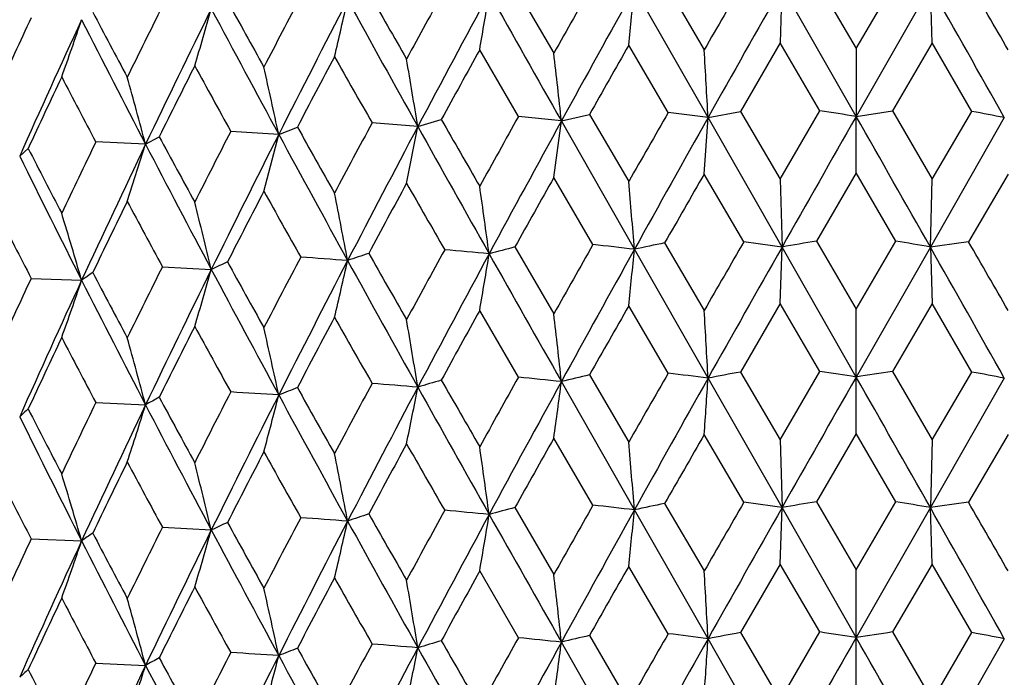
# Model space of a CAD drawing. Units: inches. Extents: x 0 to 11, y 0 to 8.5.
# Drawn here: x 4.6 to 4.8, y 5.3 to 5.4 of the extents above; entities that cross this region are included whole.
import ezdxf

# ---------------------------------------------------------------- set-up
doc = ezdxf.new("R2010")
doc.units = ezdxf.units.IN
doc.header["$LTSCALE"] = 0.605
doc.header["$MEASUREMENT"] = 0
doc.layers.get('0').update_dxf_attribs({"linetype": 'CONTINUOUS'})

msp = doc.modelspace()

# ---------------------------------------------------------------- linework, layer by layer
at = {"color": 7, "linetype": 'CONTINUOUS'}
for p, q in [((4.6912512367, 5.4371691873), (4.6967874507, 5.4276479648)), ((4.7125596086, 5.4377508023), (4.7181902806, 5.4281439177)), ((4.7292604014, 5.437163127), (4.7289887496, 5.4291342761)), ((4.7398150094, 5.4186597573), (4.7292604014, 5.437163127)), ((4.7341476577, 5.4380033554), (4.7398150094, 5.4283098027)), ((4.7398150094, 5.4283098027), (4.7454823614, 5.4380033558)), ((4.7503696175, 5.437163127), (4.7398150094, 5.4186597573)), ((4.7506412692, 5.4291342761), (4.7503696175, 5.437163127)), ((4.7187328353, 5.4184980342), (4.7082594898, 5.4368400968)), ((4.7130611846, 5.4192166956), (4.707447322, 5.4288029319)), ((4.7289887496, 5.4291342762), (4.7233319896, 5.4193746783)), ((4.7346531229, 5.4194615234), (4.7289887496, 5.4291342762)), ((4.7506412692, 5.4291342762), (4.744976896, 5.4194615234)), ((4.7562980293, 5.4193746783), (4.7506412692, 5.4291342762)), ((4.6917437767, 5.4186427066), (4.6862380306, 5.4281436435)), ((4.7398150094, 5.4283098027), (4.7398150094, 5.4186597573)), ((4.6978669928, 5.4180145246), (4.7018544718, 5.4189600468)), ((4.7018562213, 5.4189570509), (4.707447322, 5.4093932891)), ((4.7187328353, 5.4184980342), (4.7130586576, 5.4192210082)), ((4.7187328353, 5.4184980342), (4.723330217, 5.4193777013)), ((4.7233319896, 5.4193746783), (4.7289887496, 5.4097246334)), ((4.7289887496, 5.4097246334), (4.7346531229, 5.4194615234)), ((4.7398150094, 5.4186597573), (4.7449751186, 5.4194645739)), ((4.744976896, 5.4194615234), (4.7506412692, 5.4097246334)), ((4.7506412692, 5.4097246334), (4.7562980293, 5.4193746783)), ((4.6774315937, 5.4172141897), (4.6709172336, 5.417749683)), ((4.6774315937, 5.4172141897), (4.680768253, 5.418215896)), ((4.6978669928, 5.4180145246), (4.6917412949, 5.4186469807)), ((4.6967940243, 5.409958979), (4.6978669928, 5.4180145246)), ((4.7082594898, 5.3997522899), (4.6978669928, 5.4180145246)), ((4.718196957, 5.4104548301), (4.7187328353, 5.4184980342)), ((4.7292604014, 5.4000753201), (4.7187328353, 5.4184980342)), ((4.7398217202, 5.4106206109), (4.7398150094, 5.4186597573)), ((4.7608971835, 5.4184980342), (4.7503696175, 5.4000753201)), ((4.6576363329, 5.4161052423), (4.6508001567, 5.4165383225)), ((4.6555276124, 5.4080007563), (4.6576363329, 5.4161052423)), ((4.6576363329, 5.4161052423), (4.6602879339, 5.417152885)), ((4.675832545, 5.4091381468), (4.6774315937, 5.4172141897)), ((4.6386843365, 5.4146990615), (4.6315964926, 5.4150253294)), ((4.6360875824, 5.406558479), (4.6386843365, 5.4146990615)), ((4.6386843365, 5.4146990615), (4.6406236702, 5.4157819217)), ((4.6207700777, 5.4130100767), (4.6219772439, 5.4141170739)), ((4.7238361572, 5.4008367165), (4.7181902806, 5.4104662178)), ((4.7398150094, 5.4106321002), (4.7341476577, 5.4009158168)), ((4.7454823611, 5.4009158168), (4.7398150094, 5.4106321002)), ((4.7614397375, 5.4104662165), (4.7557938619, 5.400836717)), ((4.702353918, 5.4004267744), (4.6967874508, 5.4099702649)), ((4.7289887496, 5.4097246334), (4.7292604014, 5.4000753201)), ((4.7503696175, 5.4000753201), (4.7506412692, 5.4097246334)), ((4.7125596086, 5.4006632638), (4.7181902806, 5.3910574369)), ((4.7341476577, 5.4009158168), (4.7398150094, 5.391223322)), ((4.7398150094, 5.391223322), (4.7454823611, 5.4009158168)), ((4.6912512367, 5.4000816489), (4.6967874507, 5.390561484)), ((4.7187329261, 5.3814102904), (4.7082594898, 5.3997522899)), ((4.7289887496, 5.3920457357), (4.7292604014, 5.4000753201)), ((4.7398150094, 5.3815720127), (4.7292604014, 5.4000753201)), ((4.7503696175, 5.4000753201), (4.7398150094, 5.3815720127)), ((4.7503696175, 5.4000753201), (4.7506412693, 5.3920457351)), ((4.6410734127, 5.3972706441), (4.6480427699, 5.3968945014)), ((4.6224009115, 5.3956124964), (4.6295859982, 5.3953449336)), ((4.6917429307, 5.3815550657), (4.6862380306, 5.3910551028)), ((4.7130603233, 5.3821290681), (4.707447322, 5.3917143914)), ((4.7289887496, 5.3920457357), (4.7233328552, 5.3822870771)), ((4.734652255, 5.3823739093), (4.7289887496, 5.3920457357)), ((4.7398150094, 5.3735433806), (4.7398150094, 5.391223322)), ((4.7506412692, 5.3920457352), (4.7449777638, 5.3823739091)), ((4.7562971636, 5.3822870771), (4.7506412692, 5.3920457352)), ((4.7233328552, 5.3822870771), (4.7289887496, 5.372637928)), ((4.7289887496, 5.372637928), (4.734652255, 5.3823739093)), ((4.7449777638, 5.3823739091), (4.7506412692, 5.372637928)), ((4.7506412692, 5.372637928), (4.7562971636, 5.3822870771)), ((4.7082594868, 5.3626648757), (4.6978671735, 5.3809267828)), ((4.7018570758, 5.3818694629), (4.707447322, 5.3723065837)), ((4.7292604003, 5.3629879059), (4.7187329261, 5.3814102904)), ((4.7608970927, 5.3814102904), (4.7503696185, 5.3629879059)), ((4.6315979404, 5.3779334858), (4.6386847723, 5.377611334)), ((4.7023539378, 5.3633390886), (4.6967874507, 5.3728815426)), ((4.7238361772, 5.3637490302), (4.7181902806, 5.3733774955)), ((4.7289887496, 5.372637928), (4.7292604003, 5.3629879059)), ((4.7398150094, 5.3735433806), (4.7341476378, 5.3638281302)), ((4.7454823811, 5.3638281302), (4.7398150094, 5.3735433806)), ((4.7506412692, 5.372637928), (4.7503696185, 5.3629879059)), ((4.7614397382, 5.3733774962), (4.7557938417, 5.3637490301)), ((4.6912512172, 5.3629939615), (4.6967874507, 5.3534727093)), ((4.7187328354, 5.3443227974), (4.7082594868, 5.3626648757)), ((4.7125595887, 5.3635755768), (4.7181902806, 5.3539686622)), ((4.7289887496, 5.3549590797), (4.7292604003, 5.3629879059)), ((4.7398150094, 5.3444845205), (4.7292604003, 5.3629879059)), ((4.7341476378, 5.3638281302), (4.7398150094, 5.3541345472)), ((4.7398150094, 5.3541345472), (4.7454823811, 5.3638281302)), ((4.7503696185, 5.3629879059), (4.7398150094, 5.3444845205)), ((4.7506412692, 5.3549590797), (4.7503696185, 5.3629879059)), ((4.6410734305, 5.3601829589), (4.648042761, 5.3598070869)), ((4.6224009282, 5.3585248114), (4.6295859876, 5.3582575189)), ((4.7130611845, 5.3450414684), (4.707447322, 5.3546277355)), ((4.7289887496, 5.3549590798), (4.7233319896, 5.3451994513)), ((4.7346531229, 5.3452862964), (4.7289887496, 5.3549590798)), ((4.7506412692, 5.3549590798), (4.7449768959, 5.3452862966)), ((4.7562980292, 5.3451994511), (4.7506412692, 5.3549590798)), ((4.6917437765, 5.3444674792), (4.6862380306, 5.353968447)), ((4.7398150094, 5.3364568373), (4.7398150094, 5.3541345472)), ((4.7018562214, 5.3447818238), (4.707447322, 5.3352180852)), ((4.7233319896, 5.3451994513), (4.7289887496, 5.3355494294)), ((4.7289887496, 5.3355494294), (4.7346531229, 5.3452862964)), ((4.7449768959, 5.3452862966), (4.7506412692, 5.3355494294)), ((4.7506412692, 5.3355494294), (4.7562980292, 5.3451994511)), ((4.7082594937, 5.3255770446), (4.697866993, 5.3438392877)), ((4.7292604026, 5.3259000747), (4.7187328354, 5.3443227974)), ((4.7608971835, 5.3443227974), (4.7503696162, 5.3259000747)), ((4.6315986891, 5.3408459367), (4.6386843369, 5.3405238247))]:
    msp.add_line(p, q, dxfattribs=at)
for centre, radius, start, end in [((7.8200534081, 3.6720447512), 3.5828665735, 150.4782864919, 150.6594442447), ((9.5288971431, 2.6575961226), 5.5514714808, 149.9452552205, 150.0618079216), ((10.1850795643, 2.3476470389), 6.2698542564, 150.4780312682, 150.6738587278), ((-0.4324566707, 2.5016216568), 5.9564328299, 29.3209891461, 29.5271208579), ((-0.159905575, 2.5937280756), 5.6792211489, 29.9395029601, 30.0534338978), ((6.5244490996, 4.4563609294), 2.1053476066, 152.2782647762, 152.586263383), ((8.0493897891, 7.3580162871), 3.887212834, 209.6287314808, 209.7888868184), ((7.0064273015, 4.1615123065), 2.6519281896, 151.2569552074, 151.5018694086), ((7.1054749251, 4.1310822085), 2.7476407866, 151.6409871967, 152.0898785967), ((3.805619949, 5.5792782128), 0.8934930687, 350.2615839432, 350.7851801705), ((10.585676544, 8.7602908977), 6.7703111203, 209.4050746595, 209.5818618495), ((8.0932812919, 3.5558862725), 3.8725133815, 150.9404015089, 151.2585589402), ((3.2833470294, 5.576770072), 1.4317667121, 354.0681280553, 354.3913940069), ((6.2024512053, 4.6572345693), 1.7440819137, 153.5397087028, 153.9101452204), ((6.9394696288, 6.6958803348), 2.6133893592, 208.8456551142, 209.0801066591), ((6.6287167129, 4.4182546614), 2.2092676719, 152.5917528312, 153.1493917446), ((4.0085826316, 5.5829105063), 0.6752042782, 346.6636573068, 347.3671503325), ((7.9828783567, 7.2608045141), 3.7848122262, 208.83828591, 209.1502942258), ((6.3398976816, 6.3333807919), 1.9311946503, 207.7722083115, 208.0837897588), ((6.2797084495, 4.6301992845), 1.8189007778, 153.7744502231, 154.4496354346), ((4.1057204688, 5.5875185886), 0.5636371773, 343.3339664212, 344.1927092546), ((6.9191341382, 6.6412299137), 2.5720230916, 207.9938417213, 208.4458019963), ((5.9707083872, 4.8050807663), 1.4872252672, 155.0386459206, 155.4707122557), ((6.031976868, 4.7841773434), 1.5449709419, 155.1912523443, 155.9822815677), ((4.1554103965, 5.5929138559), 0.5005963341, 340.3142151881, 341.3020024794), ((6.3364856656, 6.2969639555), 1.9133532597, 206.8618541916, 207.4587088193), ((8.1344632589, 3.4762207215), 3.9442382687, 150.3271689704, 150.4916465345), ((6.6303291872, 4.3829908043), 2.2249811592, 152.0114615217, 152.3030729162), ((7.7886930432, 7.1921702886), 3.5873520158, 209.4726696642, 209.6455924131), ((7.1612301496, 4.0588882672), 2.8285060146, 151.0470408464, 151.276681799), ((2.8422627519, 5.2149491105), 1.8666822603, 6.2452310042, 6.5427701112), ((1.0477645881, 5.2168542582), 3.6765021534, 3.1440584211, 3.2946205888), ((6.2759050488, 4.6029575711), 1.826148602, 153.2160055859, 153.5701688759), ((6.8079932301, 6.6058524111), 2.4633209206, 208.6214382965, 208.8691504341), ((3.4182697264, 5.2118606282), 1.2757972776, 9.262678483, 9.7003696473), ((3.6904741831, 5.2077152253), 0.9893578843, 12.1593671567, 12.7277689908), ((6.0249290302, 4.7621332212), 1.5470451582, 154.6587411242, 155.0747008687), ((6.2601049496, 6.2737286428), 1.8410353541, 207.4772309913, 207.8025748578), ((3.842053711, 5.2026825754), 0.8243611732, 14.9033224445, 15.5911635286), ((8.5040596107, 3.2462279392), 4.3696165967, 150.1787964803, 150.3271539644), ((4.5305244568, 4.0937106511), 1.3413759211, 81.0236579144, 81.2469234735), ((4.5749009366, 4.4587891194), 0.9775650533, 79.0317741082, 79.3063812596), ((6.7427542829, 4.3038318893), 2.3522972135, 151.7354816865, 152.011447901), ((9.0225896714, 7.9165439557), 5.0092969889, 209.9165981293, 210.0417632636), ((7.3602434446, 3.9294139863), 3.055927463, 150.8351115688, 151.0476434688), ((7.5538262475, 3.8520769469), 3.2570943741, 151.2638081793, 151.6423937056), ((8.8903400052, 3.0755006485), 4.7845525527, 150.6791071667, 150.9362511419), ((12.7030827375, 0.8838137815), 9.1639762621, 150.3397638848, 150.4733904537), ((-2.6583230852, 1.2047662923), 8.5140675004, 29.5215094504, 29.6653362112), ((6.3517493512, 4.5452623031), 1.9111082825, 152.8772256477, 153.2159921808), ((6.4374915037, 4.5152707867), 1.9948401303, 153.1547531618, 153.7715029664), ((7.3593421037, 6.8800891691), 3.0728590937, 208.4521093291, 208.833503489), ((7.3805669457, 6.9421174615), 3.1185629482, 209.2746700439, 209.4727740625), ((6.8636717159, 4.2591734851), 2.4740056882, 152.0900499472, 152.5884354734), ((8.9346863263, 7.7922442608), 4.8749344299, 209.1562000509, 209.400149829), ((6.0797032293, 4.7167832362), 1.607651381, 154.2578577037, 154.6587274636), ((6.1457379366, 4.6944204442), 1.6703328531, 154.4550786872, 155.1886673782), ((6.5912143476, 6.4296261723), 2.2005568578, 207.4654572311, 207.9891724185), ((6.5928014198, 6.4690165396), 2.2181751794, 208.3477365004, 208.621543262), ((6.1272084369, 6.1852079512), 1.6912427637, 207.1249958596, 207.4773327864), ((6.1337518449, 6.1570424395), 1.6860302443, 206.1863715795, 206.8572877618), ((8.9928139581, 2.9486669314), 4.9328352203, 150.0619219157, 150.1932312441), ((6.8771173159, 4.2140440733), 2.5047872994, 151.5019766743, 151.7612231736), ((8.6185976217, 7.6661764687), 4.5430846826, 209.7888439363, 209.9263973729), ((7.5893631671, 3.7840465337), 3.318225769, 150.659555012, 150.8552400315), ((2.2371135385, 5.1964350746), 2.4794959574, 4.7035013995, 4.9270732416), ((6.4410133951, 4.4819616663), 2.0113553737, 152.5863669202, 152.9085096208), ((7.205188901, 6.8259767556), 2.9174352811, 209.080063549, 209.2910054617), ((3.5710368433, 5.190390127), 1.1159159082, 10.7300583917, 11.2321498273), ((3.1837994423, 5.193966333), 1.5177110604, 7.7682295652, 8.1350946425), ((6.1437911321, 4.6682845128), 1.6787651342, 153.9102448253, 154.2946088301), ((6.4941845728, 6.3980268378), 2.1060707326, 208.0837491092, 208.3708695755), ((3.7726488189, 5.1858525998), 0.9004739051, 13.5543474872, 14.1813901519), ((6.0636764529, 6.1349033115), 1.6198228593, 206.7890844893, 207.1551945133), ((3.8907941331, 5.1805392473), 0.7693860558, 16.2119288599, 16.9522344399), ((4.8981476636, 4.5140174628), 0.9058607523, 101.8221710011, 102.1001904835), ((9.4844255196, 2.6458837503), 5.5002706227, 149.9420343708, 150.0596624943), ((4.4844682519, 3.6758599855), 1.7415055891, 81.919544184, 82.099752208), ((4.9506282446, 4.1275117172), 1.2916740477, 99.6481279648, 99.8680984055), ((4.5276078543, 4.119406458), 1.2998982797, 80.1325974528, 80.3511761768), ((4.9964400639, 3.6667533032), 1.750701539, 97.9007210667, 98.0799825242), ((-0.1263592567, 2.5757015364), 5.6406389586, 29.9417988777, 30.0564998052), ((4.7788083026, 5.0765625666), 0.3403284648, 108.5673499457, 109.1009778403), ((8.0655830164, 7.3303859107), 3.9059641672, 209.6318858357, 209.7912588421), ((6.9964547161, 4.1297327052), 2.6406318854, 151.2538802076, 151.4998219762), ((7.1137309309, 4.0896095382), 2.7569887656, 151.6422950138, 152.0896604831), ((4.4349839374, 2.6817643422), 2.7290604465, 84.6891722818, 84.8225493092), ((3.7972910467, 5.5435668051), 0.9019348976, 350.2648584869, 350.7835999612), ((4.8389119014, 4.8353805475), 0.5836874212, 104.6538648011, 105.0264341484), ((10.5963934779, 8.7293354463), 6.7826582651, 209.4057548115, 209.582220451), ((7.8017216751, 3.6451126091), 3.561910767, 150.4751319001, 150.6573406404), ((8.1031850747, 3.5133574021), 3.8838132549, 150.9412031848, 151.258432812), ((4.4515593537, 3.1783582264), 2.2361767697, 83.4082447025, 83.5605422113), ((3.2691011209, 5.5411082049), 1.4460837824, 354.0702367526, 354.390331091), ((10.2038906299, 2.2999656249), 6.2914430985, 150.478496481, 150.6736510594), ((-0.4530289097, 2.4529460946), 5.9800440554, 29.3212677897, 29.5265846699), ((4.7223259687, 5.2393087686), 0.174216121, 114.4048735527, 115.2383820261), ((6.9467212964, 6.6629502866), 2.6217470503, 208.8487815346, 209.0824654664), ((6.5182212173, 4.422422915), 2.0983694919, 152.2752868997, 152.5842841524), ((6.6337271659, 4.3786323583), 2.2148823964, 152.5932131858, 153.1494326092), ((4.4344678692, 2.2074119642), 3.1992357343, 85.8239346957, 85.9439155318), ((4.0028586814, 5.5471282993), 0.6810751989, 346.6677980027, 347.3652869636), ((7.9905958735, 7.2280500164), 3.7936627771, 208.8393952528, 209.1506767191), ((4.6735485121, 5.3336389744), 0.0757649524, 124.0167263912, 125.4680355446), ((6.3438002412, 6.2984657849), 1.9356599724, 207.7752821064, 208.0861171198), ((6.1982301139, 4.6221509062), 1.7394101299, 153.536847324, 153.9082475357), ((6.2837283054, 4.5911945192), 1.8233539515, 153.7762340859, 154.4497620526), ((4.1014948856, 5.5516466341), 0.5680341648, 343.3386451308, 344.1908116771), ((6.9248979267, 6.6072851342), 2.5785877703, 207.995394871, 208.446206805), ((5.9676922607, 4.769319397), 1.4839312182, 155.0359226691, 155.4689110222), ((6.03533885, 4.7455980814), 1.5486484598, 155.1933553613, 155.9824953646), ((4.1521761423, 5.5569365498), 0.5040158936, 340.3191270264, 341.3002912421), ((6.341016073, 6.2622462807), 1.9184657533, 206.8638661703, 207.4591340651), ((7.1806765606, 4.0111690192), 2.8506681996, 151.0492876301, 151.2771181698), ((8.1764552429, 3.4153978585), 3.9924732928, 150.3295517938, 150.492024281), ((1.0513250375, 5.1799598877), 3.6729365481, 3.1440926051, 3.2948206883), ((6.6431955539, 4.3391642735), 2.2395048013, 152.0137179375, 152.303406399), ((7.7491611752, 7.1325582268), 3.5418541912, 209.4701015304, 209.6452265657), ((3.4129060372, 5.1738699781), 1.2812366275, 9.2639194662, 9.6998099033), ((2.8338064623, 5.1769067363), 1.875192394, 6.246118225, 6.5423459223), ((6.2843914515, 4.5616631868), 1.8356197863, 153.218178236, 153.570475749), ((6.7890544454, 6.5583054503), 2.4416865901, 208.6188951387, 208.8687752049), ((3.6867294166, 5.1697938995), 0.9931945662, 12.1608699635, 12.7271510386), ((6.0308634521, 4.7222964585), 1.5535848021, 154.6608142018, 155.0749781865), ((6.2494182203, 6.2309924735), 1.8289483576, 207.4747333224, 207.8021924684), ((3.8393304749, 5.1648451), 0.827186051, 14.9049868508, 15.5905701569), ((4.9246539618, 4.313581495), 1.087502556, 100.6682699232, 100.9149835905), ((4.5052692856, 3.888544422), 1.5113381764, 81.0721399889, 81.2702102292), ((4.9743607317, 3.8885444318), 1.5113381664, 98.7297897735, 98.9278600118), ((4.5535471411, 4.3060849037), 1.0951340966, 79.085876034, 79.3308704522), ((4.8087129133, 4.947384904), 0.4522167192, 106.4346842031, 106.8762533712), ((9.1068058185, 7.9278825856), 5.106442835, 209.9162848178, 210.0390556574), ((7.3362591212, 3.9057405604), 3.0284475125, 150.8356003142, 151.0500374734), ((7.560624797, 3.811235685), 3.2648600817, 151.26340904, 151.6410905794), ((4.4412222351, 2.9094202658), 2.4847959852, 84.0715683812, 84.2135257216), ((3.6040605535, 5.5236275707), 1.1030758981, 352.1453963794, 352.5670283575), ((4.8689678734, 4.6656564076), 0.7354503104, 103.1335988113, 103.452993318), ((8.4540115431, 3.2378693492), 4.3119097591, 150.1792821802, 150.3296088357), ((8.8990820596, 3.0334667771), 4.7945967107, 150.6787302659, 150.93533266), ((4.4667357441, 3.4153882175), 1.9821062965, 82.6958727526, 82.861159088), ((2.6035199107, 5.5202661693), 2.1197658021, 356.0265181136, 356.2441338948), ((12.7133851983, 0.8407941631), 9.1758642664, 150.3394115917, 150.472863247), ((-2.6597003526, 1.1668213615), 8.5156885009, 29.521963854, 29.6657613073), ((4.7498624045, 5.1486800546), 0.2481147431, 111.1622640034, 111.8208639838), ((7.4135862438, 6.9235207733), 3.1564064808, 209.2743684057, 209.470076535), ((6.7288455729, 4.2742442976), 2.3364959514, 151.7359685542, 152.0137710684), ((6.8692031389, 4.2191353919), 2.4802744945, 152.0896308675, 152.5867530634), ((4.43264465, 2.4197735604), 2.970456197, 85.2730502967, 85.399094746), ((3.9203399569, 5.5266530364), 0.771140839, 348.4354171586, 349.0464722112), ((8.9481736402, 7.7626968707), 4.8903861948, 209.1563659886, 209.3995400964), ((4.6967526748, 5.2755333441), 0.1174384832, 118.5498977388, 119.6337387888), ((6.6097433872, 6.4410564302), 2.2374187302, 208.3474509597, 208.6188743574), ((6.342805259, 4.5127736248), 1.9010517872, 152.8777080032, 153.2182300129), ((6.4421625378, 4.4758020062), 2.0000826873, 153.1543164753, 153.7694461267), ((4.44013136, 1.9678787118), 3.418066187, 86.3515735488, 86.4663716126), ((4.0605969346, 5.5307136303), 0.6160098857, 344.9657735028, 345.7439292737), ((7.3667754421, 6.8470333631), 3.081315197, 208.4521777826, 208.8325168456), ((4.6531251289, 5.3417175888), 0.0470827173, 131.4151180047, 133.4076901242), ((6.1371798267, 6.1532193282), 1.7024415604, 207.1247316208, 207.4747147383), ((6.0735774623, 4.6826636126), 1.6008451325, 154.2583326307, 154.6608638015), ((6.1497925535, 4.6553804302), 1.6748325901, 154.4546268721, 155.1862414308), ((4.1310782881, 5.5356428528), 0.5316373799, 341.7871595242, 342.707233146), ((6.5961822285, 6.3951189854), 2.2061545984, 207.4654216883, 207.987795461), ((6.1374102214, 6.1217487194), 1.6901043557, 206.1862252132, 206.8555068933), ((7.6003613832, 3.7406248457), 3.3309163163, 150.6572931807, 150.8522172847), ((9.0181849541, 2.8967362625), 4.962227926, 150.0596152848, 150.1901365788), ((6.883160684, 4.1735645069), 2.5117162842, 151.4997748049, 151.7582855755), ((8.5974411225, 7.6171980111), 4.5188168808, 209.7912784077, 209.9295592841), ((3.184210832, 5.1569529847), 1.5172934299, 7.7675581738, 8.1345507166), ((2.2517736405, 5.1605989859), 2.4647826146, 4.7024555356, 4.9273783894), ((6.4447546574, 4.4428481575), 2.0156087496, 152.5842378994, 152.9056749364), ((7.1960878158, 6.7839667964), 2.907089593, 209.0824786792, 209.2941536319), ((3.5713389907, 5.1533781878), 1.1156049848, 10.7291390826, 11.2314061331), ((6.146274534, 4.6299130104), 1.6815596332, 153.9082029397, 154.2918968142), ((6.4892352904, 6.3583959684), 2.1005074322, 208.0861248375, 208.3739810786), ((3.7728921984, 5.1488424282), 0.9002191924, 13.5531987194, 14.1804624884), ((6.0606297973, 6.0963494775), 1.6164428595, 206.7913985808, 207.1582416794), ((3.8910015383, 5.1435311131), 0.7691647535, 16.2105716892, 16.9511406839), ((4.8389612249, 4.7979504867), 0.584031142, 104.6500509872, 105.0223928269), ((7.8211820557, 3.5972320442), 3.5841627923, 150.4783091524, 150.6594019781), ((8.0928940129, 3.4819269726), 3.8720699807, 150.9404108705, 151.258604915), ((4.4525654177, 3.149195755), 2.2281887274, 83.4105507079, 83.5633928289), ((3.2833098883, 5.5025985186), 1.4318040308, 354.0681366531, 354.3913931813), ((4.8967785582, 4.4831325014), 0.8995091093, 101.8177592071, 102.0977372066), ((9.5316618008, 2.5818238365), 5.5546642572, 149.9452786749, 150.061764759), ((10.1844240136, 2.2738444697), 6.269100192, 150.4780426234, 150.6738937577), ((4.4843749482, 3.6374974508), 1.7427811668, 81.9223997678, 82.1024739663), ((4.9507097224, 4.0895423436), 1.2925569242, 99.6451392728, 99.8649565889), ((4.528920296, 4.0895423411), 1.2925569268, 80.1350434114, 80.3548607264), ((4.9952550701, 3.6374974546), 1.742781163, 97.8975260331, 98.0776002324), ((-0.431854975, 2.4277885664), 5.9557406676, 29.3209539123, 29.5271097066), ((-0.1626101822, 2.5179904283), 5.6823446007, 29.9395439517, 30.053412632), ((6.5248603189, 4.3819706156), 2.1058116636, 152.2782887273, 152.5862204531), ((4.4343917266, 2.167478073), 3.2020802007, 85.8262850058, 85.9461584566), ((4.7788364802, 5.039307614), 0.3404960031, 108.5628854936, 109.0962340373), ((8.048088022, 7.2830990579), 3.8857144633, 209.6287104158, 209.7889280255), ((7.0070946698, 4.0869723893), 2.6526886857, 151.2569802428, 151.5018250197), ((7.105196128, 4.0570577978), 2.7473238186, 151.6409931778, 152.0899366033), ((4.4348829492, 2.6423152886), 2.7314212972, 84.6916483683, 84.8249090867), ((3.7970500668, 5.5065334146), 0.9021814144, 350.2641122694, 350.7826644267), ((10.5850227712, 8.6857447076), 6.7695594386, 209.4050561276, 209.5818630844), ((6.202725877, 4.5829234178), 1.7443883621, 153.5397314033, 153.9101040363), ((4.7223374975, 5.2021562614), 0.1742799204, 114.3995258159, 115.2326885329), ((6.9389188473, 6.6214008257), 2.6127601317, 208.8456373246, 209.0801460807), ((6.6284999878, 4.3441920421), 2.2090234468, 152.5917580455, 153.1494588825), ((4.002675544, 5.5100972795), 0.6812662304, 346.6667967708, 347.3640277892), ((7.9825079574, 7.1864237685), 3.7843886357, 208.838264995, 209.150308493), ((5.9709014298, 4.7308163007), 1.4874379238, 155.0386671853, 155.4706731374), ((4.6735491457, 5.2965351785), 0.0757786684, 124.0103212658, 125.461245494), ((6.3396164266, 6.2590568953), 1.9308765355, 207.7721935002, 208.083827269), ((6.2795296313, 4.5561122549), 1.8187014023, 153.7744532684, 154.4497128068), ((4.1013410561, 5.5146186484), 0.5681983577, 343.3374249561, 344.1892714042), ((6.9188798575, 6.5669183464), 2.5717345726, 207.9938184653, 208.4458298441), ((6.0318240914, 4.7100727619), 1.5448026343, 155.1912531506, 155.9823689029), ((4.1520386759, 5.519912157), 0.5041662989, 340.3177260182, 341.298515475), ((6.3362944441, 6.2226909311), 1.9131384895, 206.8618286492, 207.4587508378), ((8.1327693278, 3.4030135549), 3.942287249, 150.3272055003, 150.4917648509), ((6.6297624898, 4.3091181603), 2.2243387556, 152.0114928916, 152.3031892186), ((7.7916189073, 7.1196485895), 3.5907127795, 209.4726691756, 209.6454305018), ((7.1574109099, 3.9868203063), 2.8241440187, 151.0469395464, 151.2769357376), ((2.8421605815, 5.1407619814), 1.8667851183, 6.2452527055, 6.5427748493), ((1.0475051023, 5.1426639868), 3.6767620733, 3.144070577, 3.2946218107), ((6.2755379232, 4.5289687764), 1.8257368668, 153.2160358819, 153.5702799275), ((6.8093772143, 6.532432332), 2.4648975033, 208.6214356918, 208.8689900179), ((3.6856296177, 5.1324705209), 0.9943190286, 12.1608109724, 12.726375701), ((3.4114721089, 5.1365496628), 1.2826890678, 9.2638741895, 9.6992128401), ((6.0246781257, 4.6880777154), 1.5467671684, 154.6587701418, 155.0748057029), ((6.2608835047, 6.1999582142), 1.8419128415, 207.4772274161, 207.8024171416), ((3.8384261356, 5.1275180681), 0.8281211512, 14.904915189, 15.589631941), ((7.3593665195, 3.8557225669), 3.0549259422, 150.8350201208, 151.0476213109), ((4.4423294502, 2.8831778488), 2.4738945315, 84.0711359116, 84.2136949323), ((4.8674809356, 4.6348716049), 0.7289746668, 103.1324146588, 103.4545922788), ((8.5022396076, 3.1730877113), 4.3675228957, 150.1787029149, 150.327131253), ((4.4668357462, 3.3791261472), 1.9812748466, 82.6957090615, 82.861037052), ((4.9245753468, 4.2769219625), 1.0870674689, 100.6684198268, 100.9151908114), ((12.7041264687, 0.8090484085), 9.1651752709, 150.3397869073, 150.4733960374), ((4.5053607903, 3.8520703356), 1.5107180015, 81.0719579872, 81.2700763041), ((4.974269231, 3.8520703201), 1.5107180172, 98.7299236922, 98.9280420118), ((-2.6591731654, 1.1301107124), 8.5150438992, 29.5215033705, 29.6653136848), ((4.5550546739, 4.2769219723), 1.0870674589, 79.0848091875, 79.3315801685), ((6.7423000438, 4.2298969422), 2.3517833502, 151.7353971454, 152.0114231625), ((6.8639114924, 4.1848740551), 2.4742757075, 152.090107556, 152.5884387713), ((4.4327435306, 2.3839732289), 2.9691652374, 85.2729101998, 85.398988363), ((3.9195230838, 5.489721246), 0.7719721529, 348.4363188892, 349.0466424727), ((4.8086656831, 4.9104602193), 0.452047284, 106.4348878854, 106.8765482475), ((8.9350306536, 7.7182623968), 4.8753293387, 209.1562131894, 209.4001433288), ((9.0268270995, 7.8448192842), 5.0141919767, 209.9167198806, 210.0417625923), ((7.5541468713, 3.7777289135), 3.2574585873, 151.2638544964, 151.6423977716), ((3.6138474003, 5.4852199598), 1.0932003347, 352.1438872478, 352.5692774101), ((8.8908288801, 3.0010541671), 4.7851116267, 150.679141969, 150.9362559675), ((2.6014169054, 5.4833141982), 2.1218730775, 356.0268280622, 356.2442019739), ((6.3514551353, 4.4712347259), 1.9107791077, 152.8771441, 153.2159683766), ((6.4376837999, 4.4410009045), 1.9950544425, 153.1548218572, 153.7715054797), ((4.4402188204, 1.9322927614), 3.4165620895, 86.3514408364, 86.4662702463), ((4.0599546418, 5.4937868162), 0.6166716267, 344.9669206422, 345.7441467403), ((4.7498302987, 5.1116762357), 0.2480252523, 111.1625135749, 111.8212402958), ((7.3595732809, 6.8060407826), 3.0731227826, 208.4521352547, 208.833496901), ((7.3822888617, 6.8689152661), 3.1205407602, 209.274793986, 209.4727720678), ((6.0794999156, 4.6427036129), 1.6074267218, 154.2577797236, 154.6587047684), ((6.1458990268, 4.6201707875), 1.6705102872, 154.4551582527, 155.1886690824), ((4.1305340152, 5.4987221449), 0.5322062175, 341.7885142817, 342.7074911335), ((4.6967331253, 5.2384815492), 0.117397989, 118.5502160052, 119.6342487866), ((6.5913859366, 6.3555418264), 2.2007510266, 207.465496479, 207.9891657783), ((6.5936887774, 6.3953254772), 2.2191860189, 208.3478596116, 208.6215411204), ((4.6531145544, 5.3046415795), 0.0470674431, 131.4155303319, 133.4084177509), ((6.1277234283, 6.1113005198), 1.6918232104, 207.1251157614, 207.4773311017)]:
    msp.add_arc(centre, radius, start, end, dxfattribs=at)

doc.saveas('drawing.dxf')
